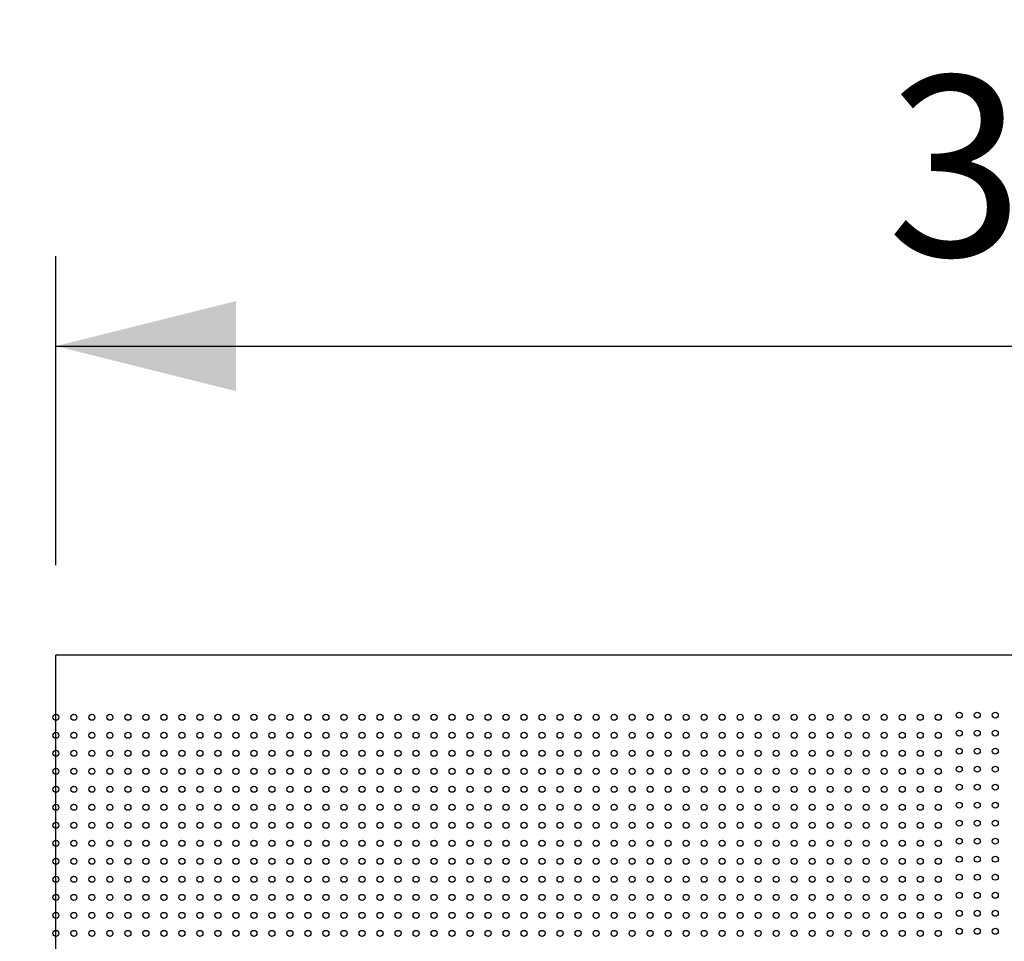
# Model space of a CAD drawing. Extents: x -915 to -723, y 9 to 289.
# Drawn here: x -815 to -798, y 58 to 74 of the extents above; entities that cross this region are included whole.
import ezdxf

# ---------------------------------------------------------------- set-up
doc = ezdxf.new("R2010")
doc.units = 0
doc.header["$MEASUREMENT"] = 0
doc.layers.get('DEFPOINTS').update_dxf_attribs({"linetype": 'CONTINUOUS'})
doc.layers.add('DESENHO', color=7, linetype='CONTINUOUS')
doc.styles.add('txt', font='TXT', dxfattribs={"height": 0.2})
doc.dimstyles.new('MSADIM', dxfattribs={"dimtxt": 3, "dimasz": 3, "dimexe": 1.5, "dimexo": 1.5, "dimgap": 1.5, "dimtad": 1, "dimdec": 0, "dimzin": 2, "dimtxsty": 'txt', "dimcen": 1.5, "dimazin": 3, "dimtfac": 1, "dimtdec": 0, "dimtofl": 0, "dimtmove": 0, "dimatfit": 3, "dimtvp": 1.5, "dimtolj": 1, "dimtzin": 2})

# ---------------------------------------------------------------- blocks, each defined once
blk = doc.blocks.new('*N6')
at = {"layer": 'DEFPOINTS', "color": 0, "linetype": 'BYBLOCK'}
for p in [(-798.22345, 69.8981), (-814.2235, 68.3981), (-814.2235, 63.2512), (-782.2235, 63.2512)]:
    blk.add_point(p, dxfattribs=at).dxf.unprotected_set("ltscale", 0)
at = {"layer": 'DESENHO', "color": 7, "linetype": 'CONTINUOUS'}
for p, q in [((-814.2235, 64.7512), (-814.2235, 69.8981)), ((-782.2235, 64.7512), (-782.2235, 69.8981)), ((-814.2235, 68.3981), (-782.2235, 68.3981))]:
    blk.add_line(p, q, dxfattribs=at)
for points in [[(-811.2235, 67.6481), (-814.2235, 68.3981), (-811.2235, 67.6481), (-811.2235, 69.1481)], [(-785.2235, 69.1481), (-782.2235, 68.3981), (-785.2235, 69.1481), (-785.2235, 67.6481)]]:
    blk.add_solid(points, dxfattribs=at)
at = {"layer": 'DESENHO', "color": 7, "linetype": 'CONTINUOUS', "insert": (-800.3755, 69.8981), "char_height": 3, "width": 28.95615, "attachment_point": 7, "style": 'txt'}
blk.add_mtext('{\\A0;32}', dxfattribs=at)
blk = doc.blocks.new('*N8')
at = {"layer": 'DEFPOINTS', "color": 0, "linetype": 'BYBLOCK'}
for p in [(-833.7584, 69.8981), (-829.033, 68.3981), (-829.033, 63.2512), (-837.533, 61.9764)]:
    blk.add_point(p, dxfattribs=at).dxf.unprotected_set("ltscale", 0)
at = {"layer": 'DESENHO', "color": 7, "linetype": 'CONTINUOUS'}
for p, q in [((-837.533, 63.4764), (-837.533, 69.8981)), ((-829.033, 64.7512), (-829.033, 69.8981)), ((-829.033, 68.3981), (-837.533, 68.3981))]:
    blk.add_line(p, q, dxfattribs=at)
for points in [[(-834.533, 67.6481), (-837.533, 68.3981), (-834.533, 67.6481), (-834.533, 69.1481)], [(-832.033, 69.1481), (-829.033, 68.3981), (-832.033, 69.1481), (-832.033, 67.6481)]]:
    blk.add_solid(points, dxfattribs=at)
at = {"layer": 'DESENHO', "color": 7, "linetype": 'CONTINUOUS', "insert": (-836.5048, 69.8981), "char_height": 3, "width": 30.7392, "attachment_point": 7, "style": 'txt'}
blk.add_mtext('{\\A0;8.5}', dxfattribs=at)

msp = doc.modelspace()

# ---------------------------------------------------------------- linework, layer by layer
at = {"layer": 'DESENHO', "color": 7, "linetype": 'CONTINUOUS'}
for p in [(-814.224, 43.251), (-782.224, 63.251)]:
    msp.add_line(p, (-814.224, 63.251), dxfattribs=at)
for centre in [(-814.224, 62.216), (-813.924, 62.216), (-813.624, 62.216), (-813.324, 62.216), (-813.024, 62.216), (-812.724, 62.216), (-812.424, 62.216), (-812.124, 62.216), (-811.824, 62.216), (-811.524, 62.216), (-811.224, 62.216), (-810.924, 62.216), (-810.624, 62.216), (-810.324, 62.216), (-810.024, 62.216), (-809.724, 62.216), (-809.424, 62.216), (-809.124, 62.216), (-808.824, 62.216), (-808.524, 62.216), (-808.224, 62.216), (-807.924, 62.216), (-807.624, 62.216), (-807.324, 62.216), (-807.024, 62.216), (-806.724, 62.216), (-806.424, 62.216), (-806.124, 62.216), (-805.824, 62.216), (-805.524, 62.216), (-805.224, 62.216), (-804.924, 62.216), (-804.624, 62.216), (-804.324, 62.216), (-804.024, 62.216), (-803.724, 62.216), (-803.424, 62.216), (-803.124, 62.216), (-802.824, 62.216), (-802.524, 62.216), (-802.224, 62.216), (-801.924, 62.216), (-801.624, 62.216), (-801.324, 62.216), (-801.024, 62.216), (-800.724, 62.216), (-800.424, 62.216), (-800.124, 62.216), (-799.824, 62.216), (-799.524, 62.216), (-799.174, 62.251), (-798.874, 62.251), (-798.574, 62.251), (-814.224, 61.916), (-813.924, 61.916), (-813.624, 61.916), (-813.324, 61.916), (-813.024, 61.916), (-812.724, 61.916), (-812.424, 61.916), (-812.124, 61.916), (-811.824, 61.916), (-811.524, 61.916), (-811.224, 61.916), (-810.924, 61.916), (-810.624, 61.916), (-810.324, 61.916), (-810.024, 61.916), (-809.724, 61.916), (-809.424, 61.916), (-809.124, 61.916), (-808.824, 61.916), (-808.524, 61.916), (-808.224, 61.916), (-807.924, 61.916), (-807.624, 61.916), (-807.324, 61.916), (-807.024, 61.916), (-806.724, 61.916), (-806.424, 61.916), (-806.124, 61.916), (-805.824, 61.916), (-805.524, 61.916), (-805.224, 61.916), (-804.924, 61.916), (-804.624, 61.916), (-804.324, 61.916), (-804.024, 61.916), (-803.724, 61.916), (-803.424, 61.916), (-803.124, 61.916), (-802.824, 61.916), (-802.524, 61.916), (-802.224, 61.916), (-801.924, 61.916), (-801.624, 61.916), (-801.324, 61.916), (-801.024, 61.916), (-800.724, 61.916), (-800.424, 61.916), (-800.124, 61.916), (-799.824, 61.916), (-799.524, 61.916), (-799.174, 61.951), (-798.874, 61.951), (-798.574, 61.951), (-799.174, 61.651), (-798.874, 61.651), (-798.574, 61.651), (-814.224, 61.616), (-813.924, 61.616), (-813.624, 61.616), (-813.324, 61.616), (-813.024, 61.616), (-812.724, 61.616), (-812.424, 61.616), (-812.124, 61.616), (-811.824, 61.616), (-811.524, 61.616), (-811.224, 61.616), (-810.924, 61.616), (-810.624, 61.616), (-810.324, 61.616), (-810.024, 61.616), (-809.724, 61.616), (-809.424, 61.616), (-809.124, 61.616), (-808.824, 61.616), (-808.524, 61.616), (-808.224, 61.616), (-807.924, 61.616), (-807.624, 61.616), (-807.324, 61.616), (-807.024, 61.616), (-806.724, 61.616), (-806.424, 61.616), (-806.124, 61.616), (-805.824, 61.616), (-805.524, 61.616), (-805.224, 61.616), (-804.924, 61.616), (-804.624, 61.616), (-804.324, 61.616), (-804.024, 61.616), (-803.724, 61.616), (-803.424, 61.616), (-803.124, 61.616), (-802.824, 61.616), (-802.524, 61.616), (-802.224, 61.616), (-801.924, 61.616), (-801.624, 61.616), (-801.324, 61.616), (-801.024, 61.616), (-800.724, 61.616), (-800.424, 61.616), (-800.124, 61.616), (-799.824, 61.616), (-799.524, 61.616), (-814.224, 61.316), (-813.924, 61.316), (-813.624, 61.316), (-813.324, 61.316), (-813.024, 61.316), (-812.724, 61.316), (-812.424, 61.316), (-812.124, 61.316), (-811.824, 61.316), (-811.524, 61.316), (-811.224, 61.316), (-810.924, 61.316), (-810.624, 61.316), (-810.324, 61.316), (-810.024, 61.316), (-809.724, 61.316), (-809.424, 61.316), (-809.124, 61.316), (-808.824, 61.316), (-808.524, 61.316), (-808.224, 61.316), (-807.924, 61.316), (-807.624, 61.316), (-807.324, 61.316), (-807.024, 61.316), (-806.724, 61.316), (-806.424, 61.316), (-806.124, 61.316), (-805.824, 61.316), (-805.524, 61.316), (-805.224, 61.316), (-804.924, 61.316), (-804.624, 61.316), (-804.324, 61.316), (-804.024, 61.316), (-803.724, 61.316), (-803.424, 61.316), (-803.124, 61.316), (-802.824, 61.316), (-802.524, 61.316), (-802.224, 61.316), (-801.924, 61.316), (-801.624, 61.316), (-801.324, 61.316), (-801.024, 61.316), (-800.724, 61.316), (-800.424, 61.316), (-800.124, 61.316), (-799.824, 61.316), (-799.524, 61.316), (-799.174, 61.351), (-798.874, 61.351), (-798.574, 61.351), (-814.224, 61.016), (-813.924, 61.016), (-813.624, 61.016), (-813.324, 61.016), (-813.024, 61.016), (-812.724, 61.016), (-812.424, 61.016), (-812.124, 61.016), (-811.824, 61.016), (-811.524, 61.016), (-811.224, 61.016), (-810.924, 61.016), (-810.624, 61.016), (-810.324, 61.016), (-810.024, 61.016), (-809.724, 61.016), (-809.424, 61.016), (-809.124, 61.016), (-808.824, 61.016), (-808.524, 61.016), (-808.224, 61.016), (-807.924, 61.016), (-807.624, 61.016), (-807.324, 61.016), (-807.024, 61.016), (-806.724, 61.016), (-806.424, 61.016), (-806.124, 61.016), (-805.824, 61.016), (-805.524, 61.016), (-805.224, 61.016), (-804.924, 61.016), (-804.624, 61.016), (-804.324, 61.016), (-804.024, 61.016), (-803.724, 61.016), (-803.424, 61.016), (-803.124, 61.016), (-802.824, 61.016), (-802.524, 61.016), (-802.224, 61.016), (-801.924, 61.016), (-801.624, 61.016), (-801.324, 61.016), (-801.024, 61.016), (-800.724, 61.016), (-800.424, 61.016), (-800.124, 61.016), (-799.824, 61.016), (-799.524, 61.016), (-799.174, 61.051), (-798.874, 61.051), (-798.574, 61.051), (-814.224, 60.716), (-813.924, 60.716), (-813.624, 60.716), (-813.324, 60.716), (-813.024, 60.716), (-812.724, 60.716), (-812.424, 60.716), (-812.124, 60.716), (-811.824, 60.716), (-811.524, 60.716), (-811.224, 60.716), (-810.924, 60.716), (-810.624, 60.716), (-810.324, 60.716), (-810.024, 60.716), (-809.724, 60.716), (-809.424, 60.716), (-809.124, 60.716), (-808.824, 60.716), (-808.524, 60.716), (-808.224, 60.716), (-807.924, 60.716), (-807.624, 60.716), (-807.324, 60.716), (-807.024, 60.716), (-806.724, 60.716), (-806.424, 60.716), (-806.124, 60.716), (-805.824, 60.716), (-805.524, 60.716), (-805.224, 60.716), (-804.924, 60.716), (-804.624, 60.716), (-804.324, 60.716), (-804.024, 60.716), (-803.724, 60.716), (-803.424, 60.716), (-803.124, 60.716), (-802.824, 60.716), (-802.524, 60.716), (-802.224, 60.716), (-801.924, 60.716), (-801.624, 60.716), (-801.324, 60.716), (-801.024, 60.716), (-800.724, 60.716), (-800.424, 60.716), (-800.124, 60.716), (-799.824, 60.716), (-799.524, 60.716), (-799.174, 60.751), (-798.874, 60.751), (-798.574, 60.751), (-814.224, 60.416), (-813.924, 60.416), (-813.624, 60.416), (-813.324, 60.416), (-813.024, 60.416), (-812.724, 60.416), (-812.424, 60.416), (-812.124, 60.416), (-811.824, 60.416), (-811.524, 60.416), (-811.224, 60.416), (-810.924, 60.416), (-810.624, 60.416), (-810.324, 60.416), (-810.024, 60.416), (-809.724, 60.416), (-809.424, 60.416), (-809.124, 60.416), (-808.824, 60.416), (-808.524, 60.416), (-808.224, 60.416), (-807.924, 60.416), (-807.624, 60.416), (-807.324, 60.416), (-807.024, 60.416), (-806.724, 60.416), (-806.424, 60.416), (-806.124, 60.416), (-805.824, 60.416), (-805.524, 60.416), (-805.224, 60.416), (-804.924, 60.416), (-804.624, 60.416), (-804.324, 60.416), (-804.024, 60.416), (-803.724, 60.416), (-803.424, 60.416), (-803.124, 60.416), (-802.824, 60.416), (-802.524, 60.416), (-802.224, 60.416), (-801.924, 60.416), (-801.624, 60.416), (-801.324, 60.416), (-801.024, 60.416), (-800.724, 60.416), (-800.424, 60.416), (-800.124, 60.416), (-799.824, 60.416), (-799.524, 60.416), (-799.174, 60.451), (-798.874, 60.451), (-798.574, 60.451), (-799.174, 60.151), (-798.874, 60.151), (-798.574, 60.151), (-814.224, 60.116), (-813.924, 60.116), (-813.624, 60.116), (-813.324, 60.116), (-813.024, 60.116), (-812.724, 60.116), (-812.424, 60.116), (-812.124, 60.116), (-811.824, 60.116), (-811.524, 60.116), (-811.224, 60.116), (-810.924, 60.116), (-810.624, 60.116), (-810.324, 60.116), (-810.024, 60.116), (-809.724, 60.116), (-809.424, 60.116), (-809.124, 60.116), (-808.824, 60.116), (-808.524, 60.116), (-808.224, 60.116), (-807.924, 60.116), (-807.624, 60.116), (-807.324, 60.116), (-807.024, 60.116), (-806.724, 60.116), (-806.424, 60.116), (-806.124, 60.116), (-805.824, 60.116), (-805.524, 60.116), (-805.224, 60.116), (-804.924, 60.116), (-804.624, 60.116), (-804.324, 60.116), (-804.024, 60.116), (-803.724, 60.116), (-803.424, 60.116), (-803.124, 60.116), (-802.824, 60.116), (-802.524, 60.116), (-802.224, 60.116), (-801.924, 60.116), (-801.624, 60.116), (-801.324, 60.116), (-801.024, 60.116), (-800.724, 60.116), (-800.424, 60.116), (-800.124, 60.116), (-799.824, 60.116), (-799.524, 60.116), (-799.174, 59.851), (-798.874, 59.851), (-798.574, 59.851), (-814.224, 59.816), (-813.924, 59.816), (-813.624, 59.816), (-813.324, 59.816), (-813.024, 59.816), (-812.724, 59.816), (-812.424, 59.816), (-812.124, 59.816), (-811.824, 59.816), (-811.524, 59.816), (-811.224, 59.816), (-810.924, 59.816), (-810.624, 59.816), (-810.324, 59.816), (-810.024, 59.816), (-809.724, 59.816), (-809.424, 59.816), (-809.124, 59.816), (-808.824, 59.816), (-808.524, 59.816), (-808.224, 59.816), (-807.924, 59.816), (-807.624, 59.816), (-807.324, 59.816), (-807.024, 59.816), (-806.724, 59.816), (-806.424, 59.816), (-806.124, 59.816), (-805.824, 59.816), (-805.524, 59.816), (-805.224, 59.816), (-804.924, 59.816), (-804.624, 59.816), (-804.324, 59.816), (-804.024, 59.816), (-803.724, 59.816), (-803.424, 59.816), (-803.124, 59.816), (-802.824, 59.816), (-802.524, 59.816), (-802.224, 59.816), (-801.924, 59.816), (-801.624, 59.816), (-801.324, 59.816), (-801.024, 59.816), (-800.724, 59.816), (-800.424, 59.816), (-800.124, 59.816), (-799.824, 59.816), (-799.524, 59.816), (-814.224, 59.516), (-813.924, 59.516), (-813.624, 59.516), (-813.324, 59.516), (-813.024, 59.516), (-812.724, 59.516), (-812.424, 59.516), (-812.124, 59.516), (-811.824, 59.516), (-811.524, 59.516), (-811.224, 59.516), (-810.924, 59.516), (-810.624, 59.516), (-810.324, 59.516), (-810.024, 59.516), (-809.724, 59.516), (-809.424, 59.516), (-809.124, 59.516), (-808.824, 59.516), (-808.524, 59.516), (-808.224, 59.516), (-807.924, 59.516), (-807.624, 59.516), (-807.324, 59.516), (-807.024, 59.516), (-806.724, 59.516), (-806.424, 59.516), (-806.124, 59.516), (-805.824, 59.516), (-805.524, 59.516), (-805.224, 59.516), (-804.924, 59.516), (-804.624, 59.516), (-804.324, 59.516), (-804.024, 59.516), (-803.724, 59.516), (-803.424, 59.516), (-803.124, 59.516), (-802.824, 59.516), (-802.524, 59.516), (-802.224, 59.516), (-801.924, 59.516), (-801.624, 59.516), (-801.324, 59.516), (-801.024, 59.516), (-800.724, 59.516), (-800.424, 59.516), (-800.124, 59.516), (-799.824, 59.516), (-799.524, 59.516), (-799.174, 59.551), (-798.874, 59.551), (-798.574, 59.551), (-814.224, 59.216), (-813.924, 59.216), (-813.624, 59.216), (-813.324, 59.216), (-813.024, 59.216), (-812.724, 59.216), (-812.424, 59.216), (-812.124, 59.216), (-811.824, 59.216), (-811.524, 59.216), (-811.224, 59.216), (-810.924, 59.216), (-810.624, 59.216), (-810.324, 59.216), (-810.024, 59.216), (-809.724, 59.216), (-809.424, 59.216), (-809.124, 59.216), (-808.824, 59.216), (-808.524, 59.216), (-808.224, 59.216), (-807.924, 59.216), (-807.624, 59.216), (-807.324, 59.216), (-807.024, 59.216), (-806.724, 59.216), (-806.424, 59.216), (-806.124, 59.216), (-805.824, 59.216), (-805.524, 59.216), (-805.224, 59.216), (-804.924, 59.216), (-804.624, 59.216), (-804.324, 59.216), (-804.024, 59.216), (-803.724, 59.216), (-803.424, 59.216), (-803.124, 59.216), (-802.824, 59.216), (-802.524, 59.216), (-802.224, 59.216), (-801.924, 59.216), (-801.624, 59.216), (-801.324, 59.216), (-801.024, 59.216), (-800.724, 59.216), (-800.424, 59.216), (-800.124, 59.216), (-799.824, 59.216), (-799.524, 59.216), (-799.174, 59.251), (-798.874, 59.251), (-798.574, 59.251), (-814.224, 58.916), (-813.924, 58.916), (-813.624, 58.916), (-813.324, 58.916), (-813.024, 58.916), (-812.724, 58.916), (-812.424, 58.916), (-812.124, 58.916), (-811.824, 58.916), (-811.524, 58.916), (-811.224, 58.916), (-810.924, 58.916), (-810.624, 58.916), (-810.324, 58.916), (-810.024, 58.916), (-809.724, 58.916), (-809.424, 58.916), (-809.124, 58.916), (-808.824, 58.916), (-808.524, 58.916), (-808.224, 58.916), (-807.924, 58.916), (-807.624, 58.916), (-807.324, 58.916), (-807.024, 58.916), (-806.724, 58.916), (-806.424, 58.916), (-806.124, 58.916), (-805.824, 58.916), (-805.524, 58.916), (-805.224, 58.916), (-804.924, 58.916), (-804.624, 58.916), (-804.324, 58.916), (-804.024, 58.916), (-803.724, 58.916), (-803.424, 58.916), (-803.124, 58.916), (-802.824, 58.916), (-802.524, 58.916), (-802.224, 58.916), (-801.924, 58.916), (-801.624, 58.916), (-801.324, 58.916), (-801.024, 58.916), (-800.724, 58.916), (-800.424, 58.916), (-800.124, 58.916), (-799.824, 58.916), (-799.524, 58.916), (-799.174, 58.951), (-798.874, 58.951), (-798.574, 58.951), (-814.224, 58.616), (-813.924, 58.616), (-813.624, 58.616), (-813.324, 58.616), (-813.024, 58.616), (-812.724, 58.616), (-812.424, 58.616), (-812.124, 58.616), (-811.824, 58.616), (-811.524, 58.616), (-811.224, 58.616), (-810.924, 58.616), (-810.624, 58.616), (-810.324, 58.616), (-810.024, 58.616), (-809.724, 58.616), (-809.424, 58.616), (-809.124, 58.616), (-808.824, 58.616), (-808.524, 58.616), (-808.224, 58.616), (-807.924, 58.616), (-807.624, 58.616), (-807.324, 58.616), (-807.024, 58.616), (-806.724, 58.616), (-806.424, 58.616), (-806.124, 58.616), (-805.824, 58.616), (-805.524, 58.616), (-805.224, 58.616), (-804.924, 58.616), (-804.624, 58.616), (-804.324, 58.616), (-804.024, 58.616), (-803.724, 58.616), (-803.424, 58.616), (-803.124, 58.616), (-802.824, 58.616), (-802.524, 58.616), (-802.224, 58.616), (-801.924, 58.616), (-801.624, 58.616), (-801.324, 58.616), (-801.024, 58.616), (-800.724, 58.616), (-800.424, 58.616), (-800.124, 58.616), (-799.824, 58.616), (-799.524, 58.616), (-799.174, 58.651), (-798.874, 58.651), (-798.574, 58.651)]:
    msp.add_circle(centre, 0.05, dxfattribs=at)

# ---------------------------------------------------------------- dimensions: what is measured, and where the dimension line sits
dim = msp.add_linear_dim(base=(-829.033, 68.3981), p1=(-837.533, 61.9764), p2=(-829.033, 63.2512), angle=180, dimstyle='MSADIM', dxfattribs=at)
dim.commit()
dim.dimension.update_dxf_attribs({"geometry": '*N8', "text_midpoint": (-833.7584, 69.8981), "dimtype": 160})
dim = msp.add_linear_dim(base=(-814.224, 68.398), p1=(-782.224, 63.251), p2=(-814.224, 63.251), dimstyle='MSADIM', dxfattribs=at)
dim.commit()
dim.dimension.update_dxf_attribs({"geometry": '*N6', "text_midpoint": (-798.223, 69.898), "dimtype": 160})

doc.saveas('drawing.dxf')
